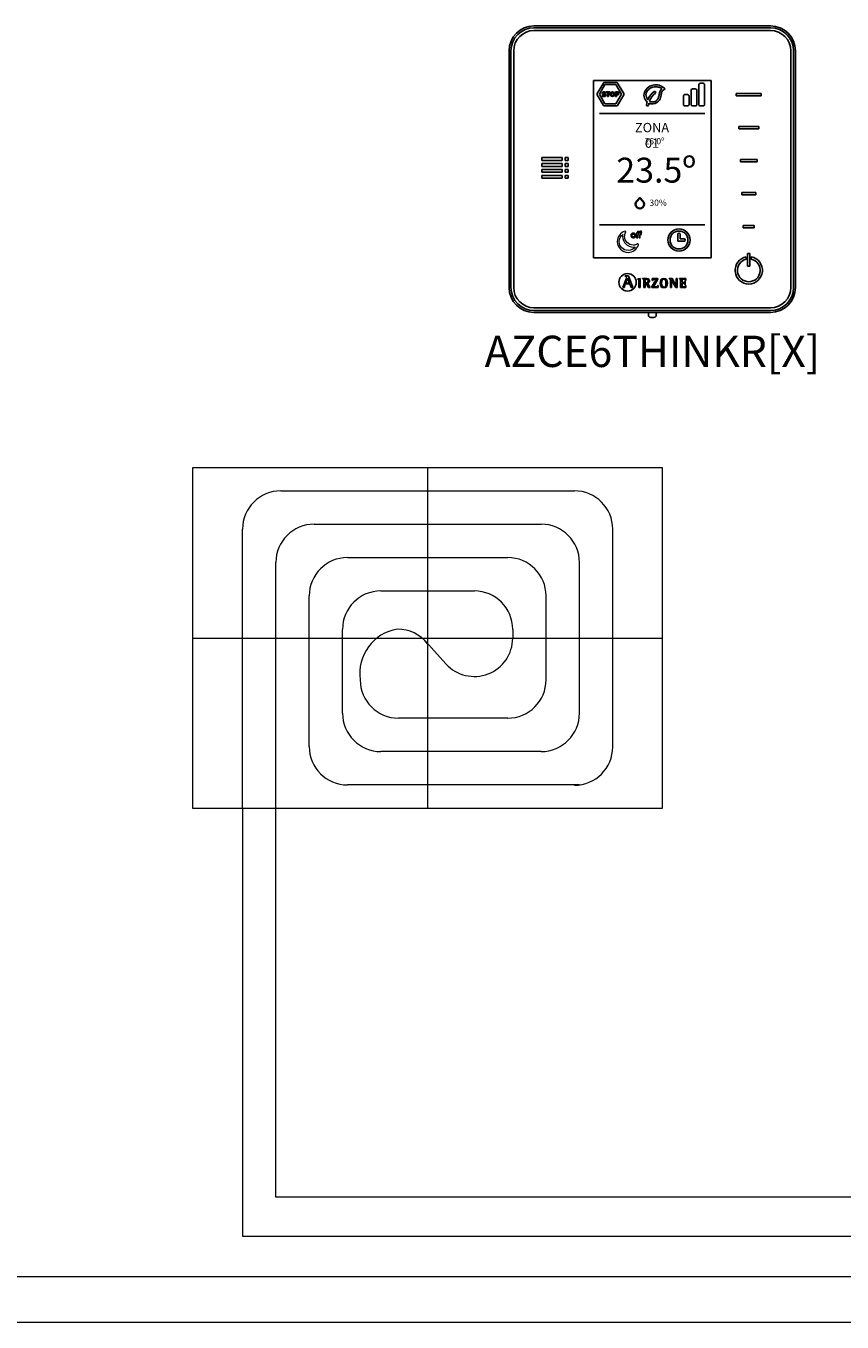
# Model space of a CAD drawing. Units: millimetres. Extents: x 1113 to 37053, y 1459 to 13335.
# Drawn here: x 16522 to 17730, y 7001 to 8919 of the extents above; entities that cross this region are included whole.
import ezdxf

# ---------------------------------------------------------------- set-up
doc = ezdxf.new("R2010")
doc.units = ezdxf.units.MM
doc.layers.add('AIRZONE HARDWARE', color=7, linetype='Continuous')
doc.layers.add('Circuit Frigorifique', color=5, linetype='Continuous')
doc.styles.get("Standard").update_dxf_attribs({"font": 'arial.ttf'})

msp = doc.modelspace()

# ---------------------------------------------------------------- linework, layer by layer
at = {"lineweight": 13, "transparency": 33554687}
for p, q in [((17116.6, 8265.5), (17116.6, 7760.8)), ((16899.3, 8231), (17333.9, 8231)), ((16842.5, 7760.8), (16842.5, 8174.2)), ((16948.7, 8181.6), (17284.6, 8181.6)), ((17390.7, 7852.1), (17390.7, 8174.2)), ((16998, 8132.2), (17235.2, 8132.2)), ((16891.9, 7760.8), (16891.9, 8124.8)), ((17341.4, 7902), (17341.4, 8124.8)), ((16941.2, 7852.6), (16941.2, 8075.4)), ((17047.4, 8082.8), (17185.8, 8082.8)), ((17292, 7951.4), (17292, 8075.4)), ((16990.6, 7902), (16990.6, 8026)), ((17242.6, 8026), (17242.6, 8013.1)), ((16769.1, 8013.1), (17464.1, 8013.1)), ((17113.9, 8007.8), (17143.8, 7974.9)), ((17235.2, 7894.6), (17073.5, 7894.6)), ((17284.6, 7845.2), (17047.4, 7845.2)), ((17341.4, 7795.8), (16998, 7795.8))]:
    msp.add_line(p, q, dxfattribs=at)
msp.add_lwpolyline([(16769.1, 8265.5), (17464.1, 8265.5), (17464.1, 7760.8), (16769.1, 7760.8)], close=True, dxfattribs=at)
for centre, radius, start, end in [((16899.3, 8174.2), 56.8, 90, 180), ((17333.9, 8174.2), 56.8, 0, 90), ((16948.7, 8124.8), 56.8, 90, 180), ((17284.6, 8124.8), 56.8, 0, 90), ((16998, 8075.4), 56.8, 90, 180), ((17235.2, 8075.4), 56.8, 0, 90), ((17047.4, 8026), 56.8, 90, 180), ((17185.8, 8026), 56.8, 0, 90), ((17082.5, 7960.8), 66.5, 99.25, 188.1465), ((17071.8, 7969.6), 56.8, 37.9773, 90), ((17185.8, 8013.1), 56.8, 222.2876, 0), ((17073.5, 7951.4), 56.8, 180, 270), ((17235.2, 7951.4), 56.8, 270, 0), ((17047.4, 7902), 56.8, 180, 270), ((17284.6, 7902), 56.8, 270, 0), ((16998, 7852.6), 56.8, 180, 270), ((17333.9, 7852.1), 56.8, 270, 0)]:
    msp.add_arc(centre, radius, start, end, dxfattribs=at)
at = {"layer": 'AIRZONE HARDWARE', "linetype": 'Continuous'}
for p, q in [((17457.3, 8918.9), (17274.1, 8918.9)), ((17624.3, 8918.9), (17457.3, 8918.9)), ((17624.3, 8916.1), (17274.1, 8916.1)), ((17274.1, 8912), (17624.3, 8912)), ((17237.2, 8882), (17237.2, 8531.8)), ((17240, 8882), (17240, 8531.8)), ((17244.2, 8531.8), (17244.2, 8882)), ((17654.3, 8882), (17654.3, 8531.8)), ((17658.4, 8531.8), (17658.4, 8882)), ((17661.2, 8531.8), (17661.2, 8882)), ((17362.1, 8575.8), (17362.1, 8838)), ((17362.1, 8838), (17536.3, 8838)), ((17536.3, 8838), (17536.3, 8575.8)), ((17573.6, 8818.9), (17610.6, 8818.9)), ((17573.6, 8815.5), (17573.6, 8818.9)), ((17610.6, 8815.5), (17573.6, 8815.5)), ((17610.6, 8818.9), (17610.6, 8815.5)), ((17577.2, 8770), (17607, 8770)), ((17577.2, 8766.6), (17577.2, 8770)), ((17607, 8766.6), (17577.2, 8766.6)), ((17607, 8770), (17607, 8766.6)), ((17285.8, 8719.9), (17285.8, 8724.1)), ((17285.8, 8724.1), (17315.6, 8724.1)), ((17315.6, 8719.9), (17285.8, 8719.9)), ((17285.8, 8711.1), (17285.8, 8715.3)), ((17285.8, 8715.3), (17315.6, 8715.3)), ((17315.6, 8711.1), (17285.8, 8711.1)), ((17315.6, 8724.1), (17315.6, 8719.9)), ((17315.6, 8715.3), (17315.6, 8711.1)), ((17320, 8719.9), (17320, 8724.1)), ((17320, 8724.1), (17324.6, 8724.1)), ((17324.6, 8719.9), (17320, 8719.9)), ((17320, 8711.1), (17320, 8715.3)), ((17320, 8715.3), (17324.6, 8715.3)), ((17324.6, 8711.1), (17320, 8711.1)), ((17324.6, 8724.1), (17324.6, 8719.9)), ((17324.6, 8715.3), (17324.6, 8711.1)), ((17579.8, 8721.1), (17604.4, 8721.1)), ((17579.8, 8717.8), (17579.8, 8721.1)), ((17604.4, 8717.8), (17579.8, 8717.8)), ((17604.4, 8721.1), (17604.4, 8717.8)), ((17285.8, 8702.3), (17285.8, 8706.5)), ((17285.8, 8706.5), (17315.6, 8706.5)), ((17315.6, 8702.3), (17285.8, 8702.3)), ((17285.8, 8693.5), (17285.8, 8697.6)), ((17285.8, 8697.6), (17315.6, 8697.6)), ((17315.6, 8693.5), (17285.8, 8693.5)), ((17315.6, 8706.5), (17315.6, 8702.3)), ((17315.6, 8697.6), (17315.6, 8693.5)), ((17320, 8702.3), (17320, 8706.5)), ((17320, 8706.5), (17324.6, 8706.5)), ((17324.6, 8702.3), (17320, 8702.3)), ((17320, 8693.5), (17320, 8697.6)), ((17320, 8697.6), (17324.6, 8697.6)), ((17324.6, 8693.5), (17320, 8693.5)), ((17324.6, 8706.5), (17324.6, 8702.3)), ((17324.6, 8697.6), (17324.6, 8693.5)), ((17581.7, 8672.3), (17602.4, 8672.3)), ((17581.7, 8668.9), (17581.7, 8672.3)), ((17602.4, 8668.9), (17581.7, 8668.9)), ((17602.4, 8672.3), (17602.4, 8668.9)), ((17584, 8623.4), (17600.2, 8623.4)), ((17584, 8620.1), (17584, 8623.4)), ((17600.2, 8620.1), (17584, 8620.1)), ((17600.2, 8623.4), (17600.2, 8620.1)), ((17536.3, 8575.8), (17362.1, 8575.8)), ((17588.3, 8573.6), (17588.3, 8577)), ((17593.8, 8582.3), (17590.4, 8582.3)), ((17590.4, 8582.3), (17590.4, 8563.6)), ((17593.8, 8563.6), (17593.8, 8582.3)), ((17595.8, 8577), (17595.8, 8573.6)), ((17590.4, 8563.6), (17593.8, 8563.6)), ((17410.9, 8545.8), (17405.8, 8531.8)), ((17407.4, 8531.8), (17409.3, 8537.1)), ((17409.3, 8549), (17409.3, 8548.5)), ((17414.2, 8549), (17409.3, 8549)), ((17409.3, 8537.1), (17415.8, 8537.1)), ((17409.7, 8538.3), (17412.5, 8545.8)), ((17415.4, 8538.3), (17409.7, 8538.3)), ((17412.5, 8545.8), (17415.4, 8538.3)), ((17420.4, 8531.8), (17414.2, 8549)), ((17415.8, 8537.1), (17417.8, 8531.8)), ((17427.8, 8544.8), (17431.4, 8545.2)), ((17427.8, 8544.3), (17427.8, 8544.8)), ((17431.4, 8545.2), (17431.4, 8531.8)), ((17434.9, 8545), (17434.9, 8544.6)), ((17438.9, 8538.8), (17438.9, 8542.3)), ((17438.9, 8531.8), (17438.9, 8537.9)), ((17438.9, 8537.9), (17440.1, 8537.9)), ((17440.1, 8537.9), (17443.6, 8531.8)), ((17445.9, 8531.8), (17442.3, 8538.3)), ((17455.2, 8544.1), (17448.6, 8532.9)), ((17449.1, 8545), (17449, 8542.2)), ((17449, 8542.2), (17449.6, 8542.2)), ((17457.6, 8545), (17449.1, 8545)), ((17451, 8532.7), (17457.6, 8544)), ((17457.9, 8534.6), (17457.3, 8534.6)), ((17457.6, 8544), (17457.6, 8545)), ((17457.8, 8531.8), (17457.9, 8534.6)), ((17474.3, 8544.6), (17474.3, 8545)), ((17474.3, 8545), (17478.5, 8545)), ((17476.3, 8531.8), (17476.3, 8542.5)), ((17477.6, 8543), (17477.5, 8543)), ((17477.5, 8543), (17477.5, 8531.8)), ((17484, 8531.8), (17477.6, 8543)), ((17478.5, 8545), (17484.6, 8534.3)), ((17484.7, 8534.3), (17484.7, 8545)), ((17484.7, 8545), (17485.9, 8545)), ((17485.9, 8545), (17485.9, 8531.8)), ((17489.3, 8545), (17489.3, 8544.6)), ((17498.7, 8545), (17489.3, 8545)), ((17497.8, 8540.7), (17497.3, 8540.7)), ((17497.3, 8536.5), (17497.8, 8536.5)), ((17497.8, 8536.5), (17497.8, 8540.7)), ((17498.2, 8542.1), (17498.7, 8542.1)), ((17499, 8534.6), (17498.5, 8534.6)), ((17498.7, 8542.1), (17498.7, 8545)), ((17499, 8531.8), (17499, 8534.6)), ((17405.8, 8531.8), (17407.4, 8531.8)), ((17417.8, 8531.8), (17420.4, 8531.8)), ((17431.4, 8531.8), (17429.3, 8531.8)), ((17436.8, 8531.8), (17438.9, 8531.8)), ((17443.6, 8531.8), (17445.9, 8531.8)), ((17448.6, 8532.9), (17448.6, 8531.8)), ((17448.6, 8531.8), (17457.8, 8531.8)), ((17477.5, 8531.8), (17476.3, 8531.8)), ((17485.9, 8531.8), (17484, 8531.8)), ((17484.6, 8534.3), (17484.7, 8534.3)), ((17491.1, 8531.8), (17499, 8531.8)), ((17624.3, 8501.8), (17274.1, 8501.8)), ((17274.1, 8497.7), (17624.3, 8497.7)), ((17274.1, 8494.9), (17498.4, 8494.9)), ((17443.4, 8495), (17443.4, 8490.5)), ((17455, 8490.5), (17455, 8495)), ((17498.4, 8494.9), (17624.3, 8494.9))]:
    msp.add_line(p, q, dxfattribs=at)
at = {"layer": 'AIRZONE HARDWARE'}
for p, q in [((17376.9, 8834.4), (17367.8, 8818.7)), ((17379.2, 8832), (17371.1, 8817.9)), ((17396.4, 8835.2), (17378.3, 8835.2)), ((17395.5, 8832), (17379.2, 8832)), ((17403.7, 8817.9), (17395.5, 8832)), ((17406.9, 8818.7), (17397.8, 8834.4)), ((17506.7, 8802.6), (17506.7, 8823.6)), ((17508.8, 8825.7), (17513, 8825.7)), ((17515.1, 8823.6), (17515.1, 8802.6)), ((17518.2, 8802.6), (17518.2, 8831.9)), ((17520.3, 8834), (17524.5, 8834)), ((17526.6, 8831.9), (17526.6, 8802.6)), ((17367.8, 8817.1), (17376.9, 8801.3)), ((17371.1, 8817.9), (17379.2, 8803.8)), ((17379.2, 8803.8), (17395.5, 8803.8)), ((17380.8, 8820.2), (17380.8, 8821.4)), ((17380.8, 8821.4), (17386.6, 8821.4)), ((17383, 8820.2), (17380.8, 8820.2)), ((17383, 8814.4), (17383, 8820.2)), ((17384.4, 8814.4), (17383, 8814.4)), ((17386.6, 8820.2), (17384.4, 8820.2)), ((17384.4, 8820.2), (17384.4, 8814.4)), ((17386.6, 8821.4), (17386.6, 8820.2)), ((17394.7, 8821.4), (17394.7, 8814.4)), ((17394.7, 8814.4), (17396, 8814.4)), ((17395.5, 8803.8), (17403.7, 8817.9)), ((17396, 8820.2), (17397.6, 8820.2)), ((17397.6, 8817.9), (17396, 8817.9)), ((17396, 8814.4), (17396, 8816.7)), ((17397.8, 8801.3), (17406.9, 8817.1)), ((17495.3, 8815.2), (17495.3, 8802.6)), ((17497.4, 8817.3), (17501.5, 8817.3)), ((17503.6, 8802.6), (17503.6, 8815.2)), ((17371.3, 8789.3), (17527.2, 8789.3)), ((17378.3, 8800.5), (17396.4, 8800.5)), ((17501.5, 8800.5), (17497.4, 8800.5)), ((17513, 8800.5), (17508.8, 8800.5)), ((17524.5, 8800.5), (17520.3, 8800.5)), ((17371.3, 8624.5), (17527.2, 8624.5)), ((17487.2, 8610.7), (17487.2, 8600.5)), ((17487.2, 8600.5), (17496.3, 8600.5)), ((17490.4, 8610.7), (17490.4, 8603.7)), ((17490.4, 8603.7), (17496.3, 8603.7))]:
    msp.add_line(p, q, dxfattribs=at)
for centre, radius in [((17390.2, 8817.9), 3.43), ((17390.2, 8817.9), 2.04), ((17488.8, 8602.1), 16.5), ((17488.8, 8602.1), 13.3)]:
    msp.add_circle(centre, radius, dxfattribs=at)
at = {"layer": 'AIRZONE HARDWARE', "linetype": 'Continuous'}
msp.add_circle((17412.6, 8539.5), 12.9, dxfattribs=at)
for centre, radius, start, end in [((17274.1, 8882), 36.9, 90, 180), ((17624.3, 8882), 36.9, 0, 90), ((17274.1, 8882), 34.1, 90, 180), ((17274.1, 8882), 30, 90, 180), ((17624.3, 8882), 34.1, 0, 90), ((17624.3, 8882), 30, 0, 90), ((17592.1, 8557.2), 20.2, 100.6437, 79.3563), ((17592.1, 8557.2), 16.8, 102.8536, 77.1464), ((17274.1, 8531.8), 36.9, 180, 270), ((17274.1, 8531.8), 34.1, 180, 270), ((17274.1, 8531.8), 30, 180, 270), ((17624.3, 8531.8), 36.9, 270, 0), ((17624.3, 8531.8), 34.1, 270, 0), ((17624.3, 8531.8), 30, 270, 0)]:
    msp.add_arc(centre, radius, start, end, dxfattribs=at)
at = {"layer": 'AIRZONE HARDWARE'}
for centre, radius, start, end in [((17378.3, 8833.6), 1.61, 89.8815, 150.0857), ((17396.4, 8833.6), 1.61, 29.9132, 90.1173), ((17508.8, 8823.6), 2.09, 90, 181.99), ((17513, 8823.6), 2.09, 358.01, 90), ((17520.3, 8831.9), 2.09, 90, 181.99), ((17524.5, 8831.9), 2.09, 358.01, 90), ((17369.2, 8817.9), 1.61, 149.912, 210.1161), ((17397.3, 8819.1), 1.17, 283.7783, 79.116), ((17405.5, 8817.9), 1.61, 329.8827, 30.0868), ((17468, 8799.4), 27.4, 165.3593, 174.2465), ((17470.6, 8797.4), 30.6, 127.3361, 156.902), ((17457.9, 8801), 14.2, 165.0791, 176.6414), ((17468, 8799.5), 24.4, 125.5616, 160.6807), ((17452.9, 8820.5), 1.46, 305.5377, 125.5885), ((17497.4, 8815.2), 2.09, 90, 181.99), ((17501.5, 8815.2), 2.09, 358.01, 90), ((17378.3, 8802.1), 1.61, 209.9143, 270.1185), ((17396.4, 8802.1), 1.61, 269.8827, 330.0868), ((17442.2, 8802), 1.46, 174.1341, 358.5073), ((17497.4, 8802.6), 2.09, 178.01, 270), ((17501.5, 8802.6), 2.09, 270, 1.99), ((17508.8, 8802.6), 2.09, 178.01, 270), ((17513, 8802.6), 2.09, 270, 1.99), ((17520.3, 8802.6), 2.09, 178.01, 270), ((17524.5, 8802.6), 2.09, 270, 1.99), ((17488.8, 8610.7), 1.6, 360, 180), ((17496.3, 8602.1), 1.6, 270, 90)]:
    msp.add_arc(centre, radius, start, end, dxfattribs=at)
for points in [[(17468.1, 8825.9), (17461.8, 8830.3), (17452.4, 8831.7), (17445.4, 8829.5), (17438.6, 8823), (17437, 8814.1), (17441.5, 8806.3)], [(17463.4, 8826.1), (17459.3, 8828.1), (17453.6, 8828.8), (17447, 8827.1), (17441.8, 8822.7), (17439.8, 8817.2), (17442.5, 8809.4)], [(17444.1, 8804.7), (17450.5, 8803.5), (17460.4, 8809.7), (17462.2, 8816.2), (17463.6, 8821.5), (17468.1, 8825.9)]]:
    msp.add_spline(points, degree=3, dxfattribs=at)
for points, knots in [([(17463.4, 8826.1), (17462.2, 8824.6), (17459.8, 8821.7), (17459.5, 8814.8), (17456.5, 8807.8), (17449.8, 8806), (17446.4, 8806.7), (17444.9, 8807.6)], [0, 0, 0, 0, 1.487153, 2.973879, 5.580204, 6.89227, 8.274807, 8.274807, 8.274807, 8.274807]), ([(17378.8, 8814.4), (17378.5, 8814.3), (17378.1, 8814.3), (17377.8, 8814.3), (17377.3, 8814.3), (17376.7, 8814.4), (17376.2, 8814.5), (17375.7, 8814.7), (17375.3, 8814.9), (17374.8, 8815.2)], [17, 17, 17, 17, 18, 18, 18, 19, 19, 19, 20, 20, 20, 20]), ([(17375.3, 8818.5), (17375.2, 8818.7), (17375.1, 8819), (17375.1, 8819.2), (17375.1, 8819.6), (17375.2, 8819.9), (17375.3, 8820.2)], [33, 33, 33, 33, 34, 34, 34, 35, 35, 35, 35]), ([(17376.8, 8820), (17376.6, 8819.9), (17376.5, 8819.7), (17376.5, 8819.5), (17376.5, 8819.3), (17376.6, 8819.2), (17376.6, 8819.1)], [5, 5, 5, 5, 6, 6, 6, 7, 7, 7, 7]), ([(17376.7, 8821.3), (17377, 8821.4), (17377.3, 8821.5), (17377.7, 8821.5), (17378.2, 8821.5), (17378.6, 8821.4), (17379.1, 8821.2)], [37, 37, 37, 37, 38, 38, 38, 39, 39, 39, 39]), ([(17378.3, 8820.2), (17378.1, 8820.2), (17377.9, 8820.3), (17377.7, 8820.3), (17377.3, 8820.3), (17377, 8820.2), (17376.8, 8820)], [3, 3, 3, 3, 4, 4, 4, 5, 5, 5, 5]), ([(17377, 8815.6), (17377.3, 8815.6), (17377.5, 8815.5), (17377.8, 8815.5), (17378.6, 8815.5), (17378.9, 8815.8), (17378.9, 8816.2), (17378.9, 8816.4), (17378.9, 8816.5), (17378.8, 8816.6)], [24, 24, 24, 24, 25, 25, 25, 26, 26, 26, 27, 27, 27, 27]), ([(17380.2, 8817.2), (17380.3, 8817), (17380.4, 8816.7), (17380.4, 8816.4), (17380.4, 8816), (17380.3, 8815.7), (17380.2, 8815.4)], [13, 13, 13, 13, 14, 14, 14, 15, 15, 15, 15]), ([(17399.7, 8819.9), (17399.8, 8819.6), (17399.9, 8819.3), (17399.9, 8819.1), (17399.9, 8818.8), (17399.8, 8818.5), (17399.7, 8818.2)], [5, 5, 5, 5, 6, 6, 6, 7, 7, 7, 7])]:
    msp.add_open_spline(points, degree=3, knots=knots, dxfattribs=at)
for points in [[(17374.8, 8815.2), (17374.8, 8815.2), (17375.4, 8816.4), (17375.4, 8816.4)], [(17375.3, 8820.2), (17375.5, 8820.5), (17375.6, 8820.7), (17375.9, 8820.9)], [(17375.6, 8818), (17375.5, 8818.2), (17375.3, 8818.4), (17375.3, 8818.5)], [(17375.4, 8816.4), (17375.5, 8816.3), (17375.6, 8816.2), (17375.8, 8816.2)], [(17376.2, 8817.6), (17376, 8817.8), (17375.8, 8817.9), (17375.6, 8818)], [(17375.8, 8816.2), (17375.9, 8816.1), (17376.1, 8816), (17376.3, 8815.9)], [(17375.9, 8820.9), (17376.1, 8821.1), (17376.4, 8821.2), (17376.7, 8821.3)], [(17377.1, 8817.3), (17376.8, 8817.4), (17376.5, 8817.5), (17376.2, 8817.6)], [(17376.3, 8815.9), (17376.5, 8815.8), (17376.8, 8815.7), (17377, 8815.6)], [(17376.6, 8819.1), (17376.7, 8819), (17376.8, 8818.9), (17376.9, 8818.8)], [(17376.9, 8818.8), (17377.1, 8818.8), (17377.2, 8818.7), (17377.4, 8818.6)], [(17377.9, 8817.1), (17377.6, 8817.2), (17377.4, 8817.3), (17377.1, 8817.3)], [(17377.4, 8818.6), (17377.6, 8818.6), (17377.9, 8818.5), (17378.1, 8818.5)], [(17378.5, 8816.9), (17378.3, 8817), (17378.1, 8817.1), (17377.9, 8817.1)], [(17378.1, 8818.5), (17378.5, 8818.4), (17378.8, 8818.3), (17379.1, 8818.2)], [(17378.8, 8820), (17378.7, 8820.1), (17378.5, 8820.1), (17378.3, 8820.2)], [(17378.8, 8816.6), (17378.7, 8816.7), (17378.6, 8816.8), (17378.5, 8816.9)], [(17379.3, 8819.7), (17379.2, 8819.8), (17379, 8819.9), (17378.8, 8820)], [(17379.6, 8814.8), (17379.4, 8814.6), (17379.1, 8814.5), (17378.8, 8814.4)], [(17379.1, 8821.2), (17379.5, 8821.1), (17379.8, 8820.9), (17380.1, 8820.7)], [(17379.1, 8818.2), (17379.4, 8818.1), (17379.6, 8817.9), (17379.8, 8817.8)], [(17379.5, 8819.6), (17379.5, 8819.6), (17379.4, 8819.7), (17379.3, 8819.7)], [(17380.1, 8820.7), (17380.1, 8820.7), (17379.5, 8819.6), (17379.5, 8819.6)], [(17380.2, 8815.4), (17380, 8815.2), (17379.9, 8814.9), (17379.6, 8814.8)], [(17379.8, 8817.8), (17380, 8817.6), (17380.1, 8817.4), (17380.2, 8817.2)], [(17394.7, 8821.4), (17394.7, 8821.4), (17397.6, 8821.4), (17397.6, 8821.4)], [(17396, 8820.2), (17396, 8820.2), (17396, 8817.9), (17396, 8817.9)], [(17397.7, 8816.7), (17397.7, 8816.7), (17396, 8816.7), (17396, 8816.7)], [(17397.6, 8821.4), (17398, 8821.4), (17398.3, 8821.3), (17398.5, 8821.2)], [(17398.6, 8816.9), (17398.3, 8816.8), (17398, 8816.7), (17397.7, 8816.7)], [(17398.5, 8821.2), (17398.8, 8821.1), (17399, 8820.9), (17399.2, 8820.7)], [(17399.3, 8817.5), (17399.1, 8817.2), (17398.8, 8817.1), (17398.6, 8816.9)], [(17399.2, 8820.7), (17399.4, 8820.4), (17399.6, 8820.2), (17399.7, 8819.9)], [(17399.7, 8818.2), (17399.6, 8817.9), (17399.5, 8817.7), (17399.3, 8817.5)]]:
    msp.add_open_spline(points, degree=3, dxfattribs=at)
at = {"layer": 'AIRZONE HARDWARE', "lineweight": 35}
msp.add_open_spline([(17435.3, 8650.8), (17432.8, 8648.3), (17428.8, 8648.3), (17426.3, 8650.8), (17423.8, 8653.2), (17423.8, 8657.3), (17426.3, 8659.8), (17426.3, 8659.8), (17430.8, 8664.3), (17430.8, 8664.3), (17430.8, 8664.3), (17435.3, 8659.8), (17435.3, 8659.8), (17437.8, 8657.3), (17437.8, 8653.2), (17435.3, 8650.8)], degree=3, knots=[0, 0, 0, 0, 1, 1, 1, 2, 2, 2, 3, 3, 3, 4, 4, 4, 5, 5, 5, 5], dxfattribs=at)
at = {"layer": 'AIRZONE HARDWARE', "lineweight": 0}
for points, knots in [([(17408.7, 8615), (17402.2, 8613), (17397.4, 8606.9), (17397.4, 8599.7), (17397.4, 8590.9), (17404.6, 8583.7), (17413.4, 8583.7), (17420.6, 8583.7), (17426.7, 8588.5), (17428.7, 8595)], [8, 8, 8, 8, 9, 9, 9, 10, 10, 10, 11, 11, 11, 11]), ([(17427.3, 8596.2), (17425.4, 8595.1), (17423.3, 8594.5), (17421, 8594.5), (17414, 8594.5), (17408.3, 8600.3), (17408.3, 8607.3), (17408.3, 8609.6), (17408.8, 8611.7), (17409.9, 8613.6)], [2, 2, 2, 2, 3, 3, 3, 4, 4, 4, 5, 5, 5, 5]), ([(17409.8, 8614.7), (17409.6, 8614.9), (17409.3, 8615), (17409, 8615), (17408.9, 8615), (17408.8, 8615), (17408.7, 8615)], [6, 6, 6, 6, 7, 7, 7, 8, 8, 8, 8]), ([(17413.4, 8586.6), (17406.2, 8586.6), (17400.4, 8592.5), (17400.4, 8599.7), (17400.4, 8603.9), (17402.3, 8607.7), (17405.6, 8610.1)], [0, 0, 0, 0, 1, 1, 1, 2, 2, 2, 2]), ([(17405.6, 8610.1), (17405.4, 8609.2), (17405.3, 8608.3), (17405.3, 8607.3), (17405.3, 8598.7), (17412.4, 8591.6), (17421, 8591.6), (17422, 8591.6), (17422.9, 8591.7), (17423.9, 8591.9)], [2, 2, 2, 2, 3, 3, 3, 4, 4, 4, 5, 5, 5, 5]), ([(17428.4, 8596.1), (17428.2, 8596.2), (17428, 8596.3), (17427.8, 8596.3), (17427.6, 8596.3), (17427.4, 8596.2), (17427.3, 8596.2)], [0, 0, 0, 0, 1, 1, 1, 2, 2, 2, 2])]:
    msp.add_open_spline(points, degree=3, knots=knots, dxfattribs=at)
for points in [[(17409.9, 8613.6), (17410.1, 8613.9), (17410, 8614.3), (17409.8, 8614.7)], [(17428.7, 8595), (17428.8, 8595.4), (17428.7, 8595.8), (17428.4, 8596.1)], [(17423.9, 8591.9), (17421.4, 8588.6), (17417.6, 8586.6), (17413.4, 8586.6)]]:
    msp.add_open_spline(points, degree=3, dxfattribs=at)
at = {"layer": 'AIRZONE HARDWARE', "lineweight": 9}
for points in [[(17418.4, 8611.4), (17418.1, 8611.1), (17417.9, 8610.7), (17417.7, 8610.3)], [(17419.6, 8612.1), (17419.1, 8612), (17418.8, 8611.7), (17418.4, 8611.4)], [(17423.8, 8611.4), (17423.5, 8611.7), (17423.1, 8612), (17422.6, 8612.1)], [(17424.5, 8610.3), (17424.3, 8610.7), (17424.1, 8611.1), (17423.8, 8611.4)], [(17426.1, 8611.5), (17426.1, 8611.5), (17425.2, 8611.5), (17425.2, 8611.5)], [(17425.2, 8611.5), (17425.2, 8611.5), (17425.2, 8610.2), (17425.2, 8610.2)], [(17426.3, 8613), (17426.1, 8612.7), (17426.1, 8612.3), (17426.1, 8611.9)], [(17426.1, 8611.9), (17426.1, 8611.9), (17426.1, 8611.5), (17426.1, 8611.5)], [(17426.7, 8613.9), (17426.5, 8613.6), (17426.4, 8613.3), (17426.3, 8613)], [(17427.5, 8614.4), (17427.2, 8614.3), (17426.9, 8614.1), (17426.7, 8613.9)], [(17427.9, 8612.4), (17428, 8612.6), (17428, 8612.7), (17428.1, 8612.8)], [(17427.9, 8612), (17427.9, 8612.1), (17427.9, 8612.3), (17427.9, 8612.4)], [(17427.9, 8611.5), (17427.9, 8611.5), (17427.9, 8612), (17427.9, 8612)], [(17429.6, 8611.5), (17429.6, 8611.5), (17427.9, 8611.5), (17427.9, 8611.5)], [(17428.1, 8612.8), (17428.2, 8612.9), (17428.2, 8613), (17428.4, 8613.1)], [(17429.2, 8613.1), (17429.4, 8613.1), (17429.6, 8613), (17429.7, 8613)], [(17430.2, 8614.3), (17429.9, 8614.4), (17429.6, 8614.5), (17429.3, 8614.5)], [(17429.7, 8613), (17429.7, 8612.9), (17429.6, 8612.9), (17429.6, 8612.8)], [(17429.6, 8612.8), (17429.6, 8612.7), (17429.6, 8612.7), (17429.6, 8612.6)], [(17429.6, 8612.6), (17429.6, 8612.5), (17429.6, 8612.4), (17429.6, 8612.4)], [(17429.6, 8612.4), (17429.6, 8612.3), (17429.6, 8612.2), (17429.6, 8612.2)], [(17429.6, 8612.2), (17429.6, 8612.2), (17429.6, 8611.5), (17429.6, 8611.5)], [(17430.9, 8614.9), (17430.6, 8614.7), (17430.4, 8614.5), (17430.2, 8614.3)], [(17432, 8615.1), (17431.6, 8615.1), (17431.2, 8615), (17430.9, 8614.9)], [(17431.3, 8612.4), (17431.3, 8612.7), (17431.4, 8613), (17431.6, 8613.3)], [(17431.3, 8611.5), (17431.3, 8611.5), (17431.3, 8612.4), (17431.3, 8612.4)], [(17433.2, 8611.5), (17433.2, 8611.5), (17431.3, 8611.5), (17431.3, 8611.5)], [(17432.9, 8615), (17432.7, 8615.1), (17432.3, 8615.1), (17432, 8615.1)], [(17433.7, 8614.7), (17433.4, 8614.8), (17433.2, 8614.9), (17432.9, 8615)], [(17432.9, 8613.6), (17433.1, 8613.5), (17433.2, 8613.5), (17433.3, 8613.4)], [(17433.2, 8610.2), (17433.2, 8610.2), (17433.2, 8611.5), (17433.2, 8611.5)], [(17433.3, 8613.4), (17433.3, 8613.4), (17433.7, 8614.7), (17433.7, 8614.7)], [(17417.7, 8607.6), (17417.9, 8607.2), (17418.1, 8606.8), (17418.4, 8606.5)], [(17418.4, 8606.5), (17418.8, 8606.1), (17419.1, 8605.9), (17419.6, 8605.7)], [(17419.4, 8609.7), (17419.5, 8610), (17419.7, 8610.2), (17419.8, 8610.4)], [(17419.8, 8607.5), (17419.7, 8607.6), (17419.5, 8607.9), (17419.4, 8608.1)], [(17419.8, 8610.4), (17420, 8610.6), (17420.2, 8610.7), (17420.4, 8610.8)], [(17420.4, 8607), (17420.2, 8607.1), (17420, 8607.3), (17419.8, 8607.5)], [(17421.8, 8610.8), (17422.1, 8610.7), (17422.2, 8610.6), (17422.4, 8610.4)], [(17422.4, 8607.5), (17422.2, 8607.3), (17422.1, 8607.1), (17421.8, 8607)], [(17422.4, 8610.4), (17422.6, 8610.2), (17422.7, 8610), (17422.8, 8609.7)], [(17422.8, 8608.1), (17422.7, 8607.9), (17422.6, 8607.6), (17422.4, 8607.5)], [(17422.6, 8605.7), (17423.1, 8605.9), (17423.5, 8606.1), (17423.8, 8606.5)], [(17423.8, 8606.5), (17424.1, 8606.8), (17424.3, 8607.2), (17424.5, 8607.6)], [(17425.2, 8610.2), (17425.2, 8610.2), (17426.1, 8610.2), (17426.1, 8610.2)], [(17426.1, 8610.2), (17426.1, 8610.2), (17426.1, 8605.5), (17426.1, 8605.5)], [(17426.1, 8605.5), (17426.1, 8605.5), (17427.9, 8605.5), (17427.9, 8605.5)], [(17427.9, 8605.5), (17427.9, 8605.5), (17427.9, 8610.2), (17427.9, 8610.2)], [(17427.9, 8610.2), (17427.9, 8610.2), (17429.6, 8610.2), (17429.6, 8610.2)], [(17429.6, 8610.2), (17429.6, 8610.2), (17429.6, 8605.5), (17429.6, 8605.5)], [(17429.6, 8605.5), (17429.6, 8605.5), (17431.3, 8605.5), (17431.3, 8605.5)], [(17431.3, 8605.5), (17431.3, 8605.5), (17431.3, 8610.2), (17431.3, 8610.2)], [(17431.3, 8610.2), (17431.3, 8610.2), (17433.2, 8610.2), (17433.2, 8610.2)]]:
    msp.add_open_spline(points, degree=3, dxfattribs=at)
for points, knots in [([(17422.6, 8612.1), (17422.2, 8612.3), (17421.7, 8612.4), (17421.1, 8612.4), (17420.6, 8612.4), (17420, 8612.3), (17419.6, 8612.1)], [1, 1, 1, 1, 2, 2, 2, 3, 3, 3, 3]), ([(17429.3, 8614.5), (17429, 8614.6), (17428.8, 8614.6), (17428.5, 8614.6), (17428.1, 8614.6), (17427.7, 8614.6), (17427.5, 8614.4)], [3, 3, 3, 3, 4, 4, 4, 5, 5, 5, 5]), ([(17428.4, 8613.1), (17428.5, 8613.1), (17428.6, 8613.2), (17428.8, 8613.2), (17428.9, 8613.2), (17429.1, 8613.1), (17429.2, 8613.1)], [9, 9, 9, 9, 10, 10, 10, 11, 11, 11, 11]), ([(17431.6, 8613.3), (17431.7, 8613.5), (17432, 8613.6), (17432.4, 8613.6), (17432.6, 8613.6), (17432.8, 8613.6), (17432.9, 8613.6)], [24, 24, 24, 24, 25, 25, 25, 26, 26, 26, 26]), ([(17417.7, 8610.3), (17417.6, 8609.8), (17417.5, 8609.4), (17417.5, 8608.9), (17417.5, 8608.5), (17417.6, 8608), (17417.7, 8607.6)], [5, 5, 5, 5, 6, 6, 6, 7, 7, 7, 7]), ([(17419.4, 8608.1), (17419.3, 8608.3), (17419.3, 8608.6), (17419.3, 8608.9), (17419.3, 8609.2), (17419.3, 8609.5), (17419.4, 8609.7)], [6, 6, 6, 6, 7, 7, 7, 8, 8, 8, 8]), ([(17419.6, 8605.7), (17420, 8605.5), (17420.6, 8605.4), (17421.1, 8605.4), (17421.7, 8605.4), (17422.2, 8605.5), (17422.6, 8605.7)], [9, 9, 9, 9, 10, 10, 10, 11, 11, 11, 11]), ([(17420.4, 8610.8), (17420.6, 8610.9), (17420.9, 8611), (17421.1, 8611), (17421.4, 8611), (17421.6, 8610.9), (17421.8, 8610.8)], [10, 10, 10, 10, 11, 11, 11, 12, 12, 12, 12]), ([(17421.8, 8607), (17421.6, 8606.9), (17421.4, 8606.9), (17421.1, 8606.9), (17420.9, 8606.9), (17420.6, 8606.9), (17420.4, 8607)], [2, 2, 2, 2, 3, 3, 3, 4, 4, 4, 4]), ([(17422.8, 8609.7), (17422.9, 8609.5), (17422.9, 8609.2), (17422.9, 8608.9), (17422.9, 8608.6), (17422.9, 8608.4), (17422.8, 8608.1)], [14, 14, 14, 14, 15, 15, 15, 16, 16, 16, 16]), ([(17424.5, 8607.6), (17424.7, 8608), (17424.7, 8608.5), (17424.7, 8608.9), (17424.7, 8609.4), (17424.7, 8609.8), (17424.5, 8610.3)], [13, 13, 13, 13, 14, 14, 14, 15, 15, 15, 15])]:
    msp.add_open_spline(points, degree=3, knots=knots, dxfattribs=at)
at = {"layer": 'AIRZONE HARDWARE', "linetype": 'Continuous'}
for points, knots in [([(17409.3, 8548.5), (17410.4, 8548.3), (17411.3, 8548.3), (17411.3, 8547.3), (17411.3, 8547.1), (17411, 8546.2), (17410.9, 8545.8)], [0, 0, 0, 0, 0.5, 0.5, 0.5, 1, 1, 1, 1]), ([(17429.3, 8531.8), (17429.3, 8532.9), (17429.3, 8541.5), (17429.3, 8542.4), (17429.3, 8543.9), (17429.2, 8544.1), (17427.8, 8544.3)], [0, 0, 0, 0, 0.5, 0.5, 0.5, 1, 1, 1, 1]), ([(17442.3, 8538.3), (17443.8, 8538.5), (17445.3, 8539.3), (17445.3, 8541.5), (17445.3, 8545), (17441.2, 8545), (17439.7, 8545), (17439.2, 8545), (17435.3, 8545), (17434.9, 8545)], [0, 0, 0, 0, 0.333333, 0.333333, 0.333333, 0.666667, 0.666667, 0.666667, 1, 1, 1, 1]), ([(17434.9, 8544.6), (17436.7, 8544.3), (17436.8, 8544.3), (17436.8, 8542.3), (17436.8, 8541.3), (17436.8, 8532.8), (17436.8, 8531.8)], [0, 0, 0, 0, 0.5, 0.5, 0.5, 1, 1, 1, 1]), ([(17438.9, 8542.3), (17438.9, 8543.7), (17438.9, 8544.1), (17440.2, 8544.1), (17441.9, 8544.1), (17443.1, 8543.5), (17443.1, 8541.4), (17443.1, 8539.2), (17441.3, 8538.8), (17440, 8538.8), (17439.9, 8538.8), (17439, 8538.8), (17438.9, 8538.8)], [0, 0, 0, 0, 0.25, 0.25, 0.25, 0.5, 0.5, 0.5, 0.75, 0.75, 0.75, 1, 1, 1, 1]), ([(17449.6, 8542.2), (17449.6, 8544.1), (17450.7, 8544.1), (17451.9, 8544.1), (17452.2, 8544.1), (17454.9, 8544.1), (17455.2, 8544.1)], [0, 0, 0, 0, 0.5, 0.5, 0.5, 1, 1, 1, 1]), ([(17457.3, 8534.6), (17457.3, 8532.7), (17456.2, 8532.7), (17455, 8532.7), (17454.6, 8532.7), (17451.3, 8532.7), (17451, 8532.7)], [0, 0, 0, 0, 0.5, 0.5, 0.5, 1, 1, 1, 1]), ([(17466.4, 8531.6), (17470.4, 8531.6), (17471.7, 8534.2), (17471.7, 8538.4), (17471.7, 8542.6), (17470.4, 8545.2), (17466.4, 8545.2), (17462.1, 8545.2), (17460.9, 8542.6), (17460.9, 8538.4), (17460.9, 8534.2), (17462.2, 8531.6), (17466.4, 8531.6)], [0, 0, 0, 0, 0.25, 0.25, 0.25, 0.5, 0.5, 0.5, 0.75, 0.75, 0.75, 1, 1, 1, 1]), ([(17463.1, 8538.4), (17463.1, 8541), (17463.3, 8544.3), (17466.4, 8544.3), (17469.3, 8544.3), (17469.5, 8540.9), (17469.5, 8538.4), (17469.5, 8535.8), (17469.4, 8532.5), (17466.4, 8532.5), (17463.4, 8532.5), (17463.1, 8535.9), (17463.1, 8538.4)], [0, 0, 0, 0, 0.25, 0.25, 0.25, 0.5, 0.5, 0.5, 0.75, 0.75, 0.75, 1, 1, 1, 1]), ([(17476.3, 8542.5), (17476.3, 8542.7), (17476.3, 8543.1), (17476.2, 8543.5), (17476.1, 8543.9), (17476, 8544), (17475.9, 8544.2), (17475.7, 8544.2), (17475.5, 8544.3), (17475.2, 8544.4), (17474.8, 8544.5), (17474.5, 8544.5), (17474.3, 8544.6)], [0, 0, 0, 0, 0.193315, 0.309147, 0.427379, 0.489029, 0.521028, 0.572868, 0.643576, 0.750199, 0.849314, 1, 1, 1, 1]), ([(17489.3, 8544.6), (17491.1, 8544.3), (17491.1, 8544.3), (17491.1, 8542.3), (17491.1, 8541.3), (17491.1, 8532.8), (17491.1, 8531.8)], [0, 0, 0, 0, 0.5, 0.5, 0.5, 1, 1, 1, 1]), ([(17493.3, 8539.2), (17493.3, 8539.5), (17493.3, 8542.7), (17493.3, 8543.1), (17493.3, 8544), (17493.5, 8544.1), (17494.5, 8544.1), (17494.7, 8544.1), (17495.9, 8544.1), (17496, 8544.1), (17497.3, 8544.1), (17498.2, 8543.7), (17498.2, 8542.1)], [0, 0, 0, 0, 0.25, 0.25, 0.25, 0.5, 0.5, 0.5, 0.75, 0.75, 0.75, 1, 1, 1, 1]), ([(17497.3, 8540.7), (17497.1, 8540), (17497, 8539.2), (17495.7, 8539.2), (17495.4, 8539.2), (17493.5, 8539.2), (17493.3, 8539.2)], [0, 0, 0, 0, 0.5, 0.5, 0.5, 1, 1, 1, 1]), ([(17498.5, 8534.6), (17498.3, 8533.1), (17497.8, 8532.7), (17496.7, 8532.7), (17496.5, 8532.7), (17494.7, 8532.7), (17494.5, 8532.7), (17493.5, 8532.7), (17493.3, 8532.8), (17493.3, 8533.9), (17493.3, 8534.3), (17493.3, 8537.8), (17493.3, 8538.2)], [0, 0, 0, 0, 0.25, 0.25, 0.25, 0.5, 0.5, 0.5, 0.75, 0.75, 0.75, 1, 1, 1, 1]), ([(17493.3, 8538.2), (17493.5, 8538.2), (17495.4, 8538.2), (17495.7, 8538.2), (17496.8, 8538.2), (17497.3, 8537.6), (17497.3, 8536.5)], [0, 0, 0, 0, 0.5, 0.5, 0.5, 1, 1, 1, 1]), ([(17443.5, 8490.5), (17443.5, 8490.2), (17443.5, 8489.7), (17443.9, 8489), (17444.4, 8488.5), (17444.9, 8488.1), (17445.6, 8487.8), (17446.5, 8487.6), (17447.6, 8487.4), (17448.6, 8487.3), (17449.1, 8487.3), (17449.2, 8487.3)], [0, 0, 0, 0, 0.10316, 0.203094, 0.297217, 0.394956, 0.508884, 0.661188, 0.808136, 0.960392, 1, 1, 1, 1]), ([(17449.2, 8487.3), (17449.4, 8487.3), (17450, 8487.3), (17451, 8487.4), (17452.2, 8487.6), (17453.1, 8487.9), (17453.8, 8488.3), (17454.4, 8488.8), (17454.8, 8489.5), (17455, 8490.1), (17454.9, 8490.4), (17454.9, 8490.5)], [0, 0, 0, 0, 0.076782, 0.224571, 0.377731, 0.548801, 0.656305, 0.759034, 0.863807, 0.971297, 1, 1, 1, 1])]:
    msp.add_open_spline(points, degree=3, knots=knots, dxfattribs=at)
at = {"layer": 'Circuit Frigorifique', "color": 1, "lineweight": 13, "transparency": 33554687}
for p, q in [((16842.3, 7760.8), (16842.3, 7128.2)), ((15389.6, 7001), (22136.6, 7001))]:
    msp.add_line(p, q, dxfattribs=at)
at = {"layer": 'Circuit Frigorifique', "lineweight": 13, "transparency": 33554687}
msp.add_line((16891.6, 7760.8), (16891.6, 7186.2), dxfattribs=at)
for points in [[(15435.9, 7068.3), (22084.3, 7068.3), (22084.3, 8644.8)], [(16891.6, 7186.2), (21985.5, 7186.2), (21985.5, 8644.8)]]:
    msp.add_lwpolyline(points, dxfattribs=at)
at = {"layer": 'Circuit Frigorifique', "color": 1, "lineweight": 13, "transparency": 33554687}
msp.add_lwpolyline([(16842.3, 7128.2), (22037.1, 7128.2), (22037.1, 8644.8)], dxfattribs=at)

# ---------------------------------------------------------------- texts
at = {"insert": (17201, 8460.5), "char_height": 46.296, "attachment_point": 1}
msp.add_mtext_dynamic_manual_height_columns('AZCE6THINKR[X]', width=296.267, gutter_width=57.6, heights=[51.5], dxfattribs=at)
at = {"layer": 'AIRZONE HARDWARE', "width": 0.11, "attachment_point": 1}
for s, insert, char_height in [('\\pxqc;{\\fKalinga|b0|i0|c0|p34;ZONA 01}', (17448.8, 8775.4), 13.825), ('\\pxqc;{\\fKalinga|b0|i0|c0|p34;26.0º}', (17452.5, 8753), 9.216), ('\\pxqc;{\\fKalinga|b1|i0|c0|p34;23.5º}', (17455, 8723.9), 36.866), ('\\pxqc;{\\fKalinga|b1|i0|c0|p34;30%}', (17457.8, 8661.9), 9.216)]:
    msp.add_mtext(s, dxfattribs=dict(at, insert=insert, char_height=char_height))

doc.saveas('drawing.dxf')
